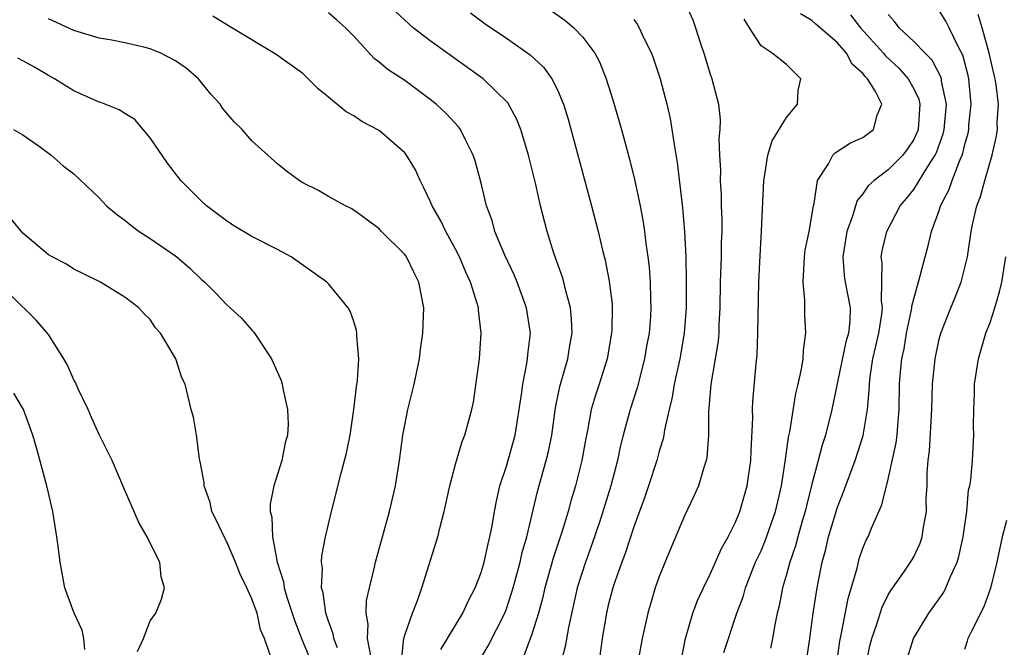
# Model space of a CAD drawing. Units: inches. Extents: x 2601000 to 2604000, y 1521000 to 1524000.
# Drawn here: x 2601511 to 2601588, y 1522354 to 1522404 of the extents above; entities that cross this region are included whole.
import ezdxf

# ---------------------------------------------------------------- set-up
doc = ezdxf.new("R2010")
doc.units = ezdxf.units.IN
doc.header["$MEASUREMENT"] = 0
doc.layers.add('LD26011521_2ft', color=93, linetype='Continuous')

msp = doc.modelspace()

# ---------------------------------------------------------------- linework, layer by layer
at = {"layer": 'LD26011521_2ft'}
for points, elevation in [([(2601563, 1522405.041), (2601563.637, 1522403.636), (2601563.863, 1522403), (2601564.245, 1522401.755), (2601564.498, 1522401), (2601565, 1522399.354), (2601565.127, 1522399), (2601565.651, 1522397), (2601565.779, 1522395.779), (2601565.763, 1522395), (2601565.691, 1522394.309), (2601565.748, 1522393), (2601565.819, 1522391.819), (2601565.796, 1522391), (2601565.871, 1522389.871), (2601565.877, 1522389), (2601565.916, 1522387.916), (2601565.908, 1522387), (2601565.871, 1522386.129), (2601565.861, 1522385), (2601565.796, 1522383), (2601565.766, 1522381), (2601565.695, 1522379.696), (2601565.674, 1522379), (2601565.625, 1522378.375), (2601565.409, 1522377), (2601565.06, 1522375), (2601564.909, 1522373.091), (2601564.879, 1522372.879), (2601564.874, 1522371), (2601564.754, 1522369.246), (2601564.699, 1522369), (2601564.532, 1522368.532), (2601564.089, 1522367), (2601563.758, 1522366.242), (2601563, 1522364.645), (2601561.902, 1522362.098), (2601561, 1522359.877), (2601560.692, 1522359), (2601560.1, 1522357), (2601559.655, 1522355), (2601559.292, 1522353)], 8248), ([(2601540.739, 1522353.262), (2601540.927, 1522355), (2601541, 1522355.28), (2601541.604, 1522357), (2601541.999, 1522357.999), (2601542.343, 1522359), (2601543.596, 1522363), (2601543.783, 1522363.782), (2601544.111, 1522365), (2601544.548, 1522367), (2601545, 1522368.706), (2601545.52, 1522370.48), (2601545.735, 1522371), (2601546.279, 1522373), (2601546.404, 1522373.595), (2601546.868, 1522377), (2601547.018, 1522379), (2601546.804, 1522380.803), (2601546.799, 1522381), (2601546.73, 1522381.269), (2601546.173, 1522383), (2601545.801, 1522383.801), (2601545.297, 1522385), (2601545, 1522385.596), (2601544.234, 1522387), (2601543.844, 1522387.844), (2601543.163, 1522389), (2601543, 1522389.385), (2601542.483, 1522390.483), (2601542.22, 1522391), (2601541.842, 1522391.842), (2601541.137, 1522393), (2601541, 1522393.17), (2601539, 1522394.931), (2601537.636, 1522395.636), (2601537, 1522396.076), (2601536.391, 1522396.391), (2601535, 1522397.549), (2601534.196, 1522398.196), (2601533.425, 1522399), (2601533, 1522399.397), (2601530.898, 1522400.899), (2601527.148, 1522403.148), (2601525.92, 1522403.921)], 8260), ([(2601543.843, 1522354.157), (2601545.562, 1522357), (2601546.013, 1522357.988), (2601546.543, 1522359), (2601547, 1522360.199), (2601547.237, 1522361), (2601547.549, 1522362.451), (2601547.7, 1522363), (2601547.874, 1522363.875), (2601548.059, 1522365), (2601548.206, 1522365.793), (2601548.487, 1522367), (2601549, 1522368.546), (2601549.683, 1522371), (2601550.189, 1522374.19), (2601550.278, 1522375), (2601550.609, 1522376.609), (2601550.66, 1522377), (2601550.679, 1522377.321), (2601550.88, 1522379), (2601550.582, 1522381), (2601549.841, 1522383), (2601549.596, 1522383.596), (2601548.87, 1522385.13), (2601548.096, 1522387), (2601547.864, 1522387.864), (2601547.428, 1522389), (2601547, 1522390.781), (2601546.548, 1522392.548), (2601546.391, 1522393), (2601545.745, 1522394.255), (2601545.389, 1522395), (2601545.219, 1522395.219), (2601544.258, 1522396.258), (2601543.481, 1522397), (2601543, 1522397.377), (2601541, 1522398.854), (2601539.702, 1522399.702), (2601539, 1522400.303), (2601538.601, 1522400.601), (2601537, 1522402.335), (2601536.351, 1522403), (2601535.638, 1522403.638), (2601535, 1522404.176)], 8258), ([(2601546.694, 1522353), (2601547.565, 1522354.435), (2601548.869, 1522357), (2601549, 1522357.338), (2601549.532, 1522359), (2601550.076, 1522361), (2601550.241, 1522361.759), (2601550.606, 1522363), (2601551.427, 1522366.573), (2601552.117, 1522369), (2601552.294, 1522369.706), (2601552.551, 1522371), (2601552.852, 1522373.148), (2601553.193, 1522374.807), (2601553.815, 1522377), (2601553.974, 1522378.026), (2601554.152, 1522379), (2601554.119, 1522380.119), (2601554.038, 1522381), (2601553.657, 1522382.342), (2601553.514, 1522383), (2601553.404, 1522383.404), (2601552.716, 1522385.284), (2601552.186, 1522387), (2601551.684, 1522389), (2601551.307, 1522390.693), (2601550.73, 1522393), (2601550.121, 1522395), (2601549.806, 1522395.805), (2601549.094, 1522397.094), (2601547.177, 1522399), (2601543, 1522401.985), (2601541.678, 1522403), (2601541, 1522403.59), (2601540.276, 1522404.276)], 8256), ([(2601546.165, 1522404.165), (2601547.314, 1522403.315), (2601549, 1522402.186), (2601550.866, 1522400.866), (2601551.896, 1522399.896), (2601552.557, 1522399), (2601553, 1522398.129), (2601553.473, 1522397), (2601553.834, 1522395.834), (2601555.681, 1522389), (2601556.193, 1522387), (2601556.567, 1522385.433), (2601556.751, 1522384.751), (2601557.08, 1522383.08), (2601557.296, 1522381.296), (2601557.312, 1522381), (2601557.276, 1522379.276), (2601557.26, 1522379), (2601556.911, 1522377), (2601556.283, 1522375), (2601555.956, 1522374.044), (2601555.663, 1522373), (2601555.364, 1522371.364), (2601555.235, 1522370.765), (2601554.931, 1522369), (2601554.413, 1522367), (2601554.083, 1522365.917), (2601553.839, 1522365), (2601553.36, 1522363.36), (2601552.679, 1522361.321), (2601552.016, 1522359), (2601551.834, 1522358.166), (2601551.508, 1522357), (2601551, 1522355.36), (2601550.36, 1522353.64)], 8254), ([(2601552.421, 1522404.421), (2601553.589, 1522403.589), (2601554.278, 1522403), (2601555, 1522402.27), (2601555.948, 1522401), (2601556.318, 1522400.318), (2601556.833, 1522399), (2601557.35, 1522397.35), (2601558.031, 1522395), (2601558.674, 1522392.674), (2601559.069, 1522391.07), (2601559.496, 1522389), (2601559.737, 1522387.737), (2601559.838, 1522387), (2601559.942, 1522386.058), (2601560.104, 1522385), (2601560.203, 1522384.203), (2601560.29, 1522383), (2601560.314, 1522381.686), (2601560.35, 1522381), (2601560.31, 1522380.31), (2601560.203, 1522379), (2601560.014, 1522377.986), (2601559.851, 1522377), (2601559.279, 1522374.721), (2601558.715, 1522373), (2601558.155, 1522371), (2601557.927, 1522370.073), (2601557.719, 1522369), (2601557.211, 1522367), (2601556.391, 1522364.391), (2601555.688, 1522362.311), (2601555.2, 1522361), (2601554.555, 1522359), (2601553.874, 1522355.874), (2601553.622, 1522354.378), (2601553.243, 1522353)], 8252), ([(2601566.089, 1522353.911), (2601567.11, 1522357), (2601567.623, 1522358.377), (2601567.79, 1522359), (2601568.579, 1522361), (2601569, 1522361.911), (2601569.323, 1522362.678), (2601570.129, 1522365), (2601570.601, 1522367), (2601570.904, 1522368.904), (2601571.16, 1522370.84), (2601571.26, 1522371.26), (2601571.745, 1522374.255), (2601571.928, 1522375), (2601572.184, 1522376.184), (2601572.301, 1522377), (2601572.334, 1522377.666), (2601572.523, 1522379), (2601572.452, 1522380.453), (2601572.438, 1522381.562), (2601572.302, 1522383), (2601572.422, 1522385), (2601572.481, 1522385.519), (2601572.786, 1522387), (2601573.125, 1522389), (2601573.187, 1522389.187), (2601573.445, 1522391), (2601574.312, 1522392.312), (2601574.656, 1522393), (2601574.825, 1522393.175), (2601576.029, 1522393.971), (2601577, 1522394.383), (2601577.839, 1522395), (2601578.125, 1522396.125), (2601578.49, 1522397), (2601577.999, 1522398.001), (2601577.368, 1522399), (2601577.173, 1522399.173), (2601577, 1522399.41), (2601576.152, 1522400.152), (2601575.724, 1522401), (2601575, 1522401.808), (2601573.658, 1522403), (2601573.296, 1522403.297), (2601573, 1522403.587), (2601572.098, 1522404.098)], 8244), ([(2601576.03, 1522404.03), (2601576.808, 1522403), (2601578.632, 1522401), (2601578.787, 1522400.787), (2601579.828, 1522399.828), (2601580.568, 1522399), (2601581, 1522398.214), (2601581.389, 1522397.39), (2601581.481, 1522397), (2601581.346, 1522395), (2601581.254, 1522394.746), (2601581, 1522394.229), (2601580.51, 1522393.49), (2601580.135, 1522393), (2601579, 1522391.841), (2601577.889, 1522391), (2601577.428, 1522390.572), (2601577, 1522389.943), (2601576.563, 1522389.437), (2601576.422, 1522389), (2601576.193, 1522388.194), (2601575.753, 1522387), (2601575.435, 1522385), (2601575.546, 1522383.546), (2601575.621, 1522383), (2601575.996, 1522381), (2601575.978, 1522379.978), (2601575.863, 1522379), (2601575.666, 1522378.334), (2601574.576, 1522373), (2601574.064, 1522371), (2601573.798, 1522370.202), (2601573.5, 1522369), (2601573, 1522367.146), (2601572.562, 1522365.438), (2601572.467, 1522365), (2601572.234, 1522364.234), (2601571.887, 1522363), (2601571.711, 1522362.288), (2601571.257, 1522361), (2601571, 1522360.033), (2601570.693, 1522359), (2601570.428, 1522357.572), (2601570.272, 1522357), (2601570.076, 1522356.076), (2601569.907, 1522355), (2601569.746, 1522354.254)], 8242), ([(2601572.59, 1522353.41), (2601572.837, 1522355), (2601573.109, 1522357), (2601573.421, 1522359), (2601573.817, 1522361), (2601574.071, 1522361.929), (2601574.313, 1522363), (2601575, 1522365.34), (2601575.474, 1522366.526), (2601576.399, 1522369), (2601577.034, 1522370.966), (2601577.373, 1522373), (2601577.508, 1522374.492), (2601577.517, 1522375), (2601577.574, 1522375.574), (2601577.792, 1522377), (2601578.028, 1522377.972), (2601578.245, 1522379), (2601578.486, 1522380.486), (2601578.537, 1522381), (2601578.465, 1522381.535), (2601578.52, 1522384.52), (2601578.451, 1522385), (2601578.529, 1522385.471), (2601578.876, 1522387), (2601579.926, 1522389), (2601580.419, 1522389.58), (2601581, 1522390.302), (2601582.103, 1522392.103), (2601582.693, 1522393), (2601582.794, 1522393.206), (2601583.325, 1522394.675), (2601583.397, 1522395), (2601583.566, 1522397), (2601583.194, 1522398.806), (2601583.175, 1522399), (2601583.139, 1522399.139), (2601582.452, 1522400.452), (2601581.889, 1522401), (2601581, 1522401.934), (2601579.858, 1522403), (2601579.498, 1522403.498), (2601579, 1522404.05)], 8240), ([(2601574.665, 1522351), (2601575.194, 1522354.806), (2601575.3, 1522355.3), (2601575.841, 1522358.159), (2601576.547, 1522360.547), (2601576.723, 1522361.277), (2601577, 1522362.103), (2601577.265, 1522362.735), (2601577.407, 1522363), (2601577.669, 1522363.669), (2601578.495, 1522365.504), (2601579, 1522367.533), (2601579.621, 1522370.379), (2601579.693, 1522371), (2601579.741, 1522371.741), (2601579.863, 1522373), (2601579.892, 1522375), (2601579.959, 1522375.959), (2601580.06, 1522377), (2601580.236, 1522377.764), (2601580.442, 1522379), (2601580.832, 1522380.832), (2601580.861, 1522381), (2601580.864, 1522381.136), (2601581, 1522381.702), (2601581.515, 1522383.515), (2601581.888, 1522385), (2601582.133, 1522385.867), (2601582.4, 1522387), (2601583, 1522388.646), (2601583.109, 1522389), (2601583.768, 1522390.232), (2601584.024, 1522391), (2601584.648, 1522392.648), (2601584.814, 1522393), (2601584.864, 1522393.136), (2601585, 1522393.745), (2601585.274, 1522394.726), (2601585.322, 1522395), (2601585.342, 1522395.341), (2601585.509, 1522397), (2601585.323, 1522399), (2601585.265, 1522399.265), (2601584.856, 1522400.856), (2601584.509, 1522401.491), (2601583.791, 1522403), (2601583.517, 1522403.517), (2601583, 1522404.357)], 8238), ([(2601577.272, 1522353), (2601577.562, 1522354.438), (2601577.695, 1522355), (2601578.07, 1522356.07), (2601578.517, 1522357.483), (2601579, 1522358.442), (2601579.204, 1522358.796), (2601580.223, 1522360.223), (2601580.756, 1522361), (2601580.846, 1522361.155), (2601581, 1522361.437), (2601581.503, 1522362.497), (2601581.675, 1522363), (2601581.77, 1522363.77), (2601581.994, 1522365), (2601581.99, 1522365.99), (2601582.044, 1522367), (2601582.059, 1522368.059), (2601582.14, 1522369), (2601582.242, 1522369.758), (2601582.43, 1522373), (2601582.488, 1522375), (2601582.677, 1522377), (2601583, 1522378.535), (2601583.122, 1522379), (2601583.92, 1522381), (2601584.243, 1522381.758), (2601584.728, 1522383), (2601585, 1522384.052), (2601585.217, 1522385), (2601585.519, 1522387), (2601585.654, 1522387.654), (2601585.97, 1522389), (2601586.259, 1522389.741), (2601586.597, 1522391), (2601587.163, 1522393), (2601587.497, 1522394.503), (2601587.575, 1522395), (2601587.562, 1522395.562), (2601587.655, 1522397), (2601587.481, 1522398.519), (2601587.39, 1522399), (2601587.309, 1522399.309), (2601586.934, 1522401), (2601586.365, 1522403), (2601586.056, 1522404.056)], 8236), ([(2601538.349, 1522353.651), (2601538.079, 1522355), (2601538.14, 1522356.139), (2601537.963, 1522357), (2601538.004, 1522357.995), (2601538.229, 1522359), (2601538.621, 1522360.62), (2601538.697, 1522361), (2601539.817, 1522365), (2601540.276, 1522367), (2601540.593, 1522369), (2601540.861, 1522371), (2601541, 1522371.776), (2601541.252, 1522373), (2601541.751, 1522375), (2601542.156, 1522377), (2601542.247, 1522377.753), (2601542.433, 1522379), (2601542.499, 1522381), (2601542.116, 1522383), (2601541.74, 1522383.74), (2601541.138, 1522385), (2601541, 1522385.197), (2601539.172, 1522387), (2601539, 1522387.194), (2601537.971, 1522387.97), (2601537, 1522388.664), (2601536.794, 1522388.794), (2601536.344, 1522389), (2601535, 1522389.751), (2601534.221, 1522390.221), (2601533, 1522390.824), (2601532.717, 1522391), (2601531.724, 1522391.724), (2601531, 1522392.324), (2601529, 1522394.131), (2601528.217, 1522395), (2601527.599, 1522395.599), (2601526.686, 1522396.686), (2601526.498, 1522397), (2601525.778, 1522397.778), (2601524.791, 1522399), (2601523.817, 1522399.818), (2601523, 1522400.393), (2601521.827, 1522401), (2601521, 1522401.358), (2601520.512, 1522401.488), (2601519, 1522401.821), (2601517.978, 1522402.022), (2601517, 1522402.18), (2601515, 1522402.785), (2601513, 1522403.696)], 8262), ([(2601559, 1522403.657), (2601559.279, 1522403.279), (2601559.437, 1522403), (2601559.803, 1522402.197), (2601560.383, 1522401), (2601560.552, 1522400.551), (2601561.082, 1522399), (2601561.606, 1522397), (2601561.871, 1522395.871), (2601562.163, 1522393.837), (2601562.424, 1522392.424), (2601562.842, 1522388.842), (2601562.996, 1522387), (2601563.086, 1522385), (2601563.124, 1522383.124), (2601563.117, 1522381), (2601562.972, 1522379), (2601562.609, 1522377), (2601562.177, 1522375), (2601562.025, 1522373.975), (2601561.781, 1522373), (2601561.412, 1522371.412), (2601561.36, 1522371), (2601561.303, 1522370.697), (2601561, 1522369.721), (2601560.807, 1522369), (2601560.168, 1522367), (2601559.867, 1522366.133), (2601559, 1522363.775), (2601558.314, 1522361.685), (2601558.05, 1522361), (2601557.532, 1522359.532), (2601557.359, 1522359), (2601557, 1522357.618), (2601556.857, 1522357), (2601556.53, 1522355), (2601556.345, 1522353.655)], 8250), ([(2601562.661, 1522353), (2601563.067, 1522355), (2601563.642, 1522357), (2601564.009, 1522357.991), (2601564.474, 1522359), (2601565, 1522360.06), (2601565.907, 1522362.094), (2601566.418, 1522363), (2601567, 1522364.166), (2601567.341, 1522365), (2601567.916, 1522367), (2601568.202, 1522369), (2601568.214, 1522369.786), (2601568.354, 1522372.354), (2601568.336, 1522373), (2601568.362, 1522373.638), (2601568.614, 1522376.614), (2601568.686, 1522377.313), (2601568.758, 1522379), (2601568.834, 1522383), (2601568.924, 1522385.076), (2601569.041, 1522387.042), (2601569.23, 1522391), (2601569.286, 1522391.286), (2601569.536, 1522393), (2601569.889, 1522394.111), (2601571, 1522395.946), (2601571.87, 1522397), (2601571.914, 1522398.086), (2601572.127, 1522399), (2601571, 1522400.111), (2601569.866, 1522401), (2601569, 1522401.596), (2601568.083, 1522403), (2601567.672, 1522403.672)], 8246), ([(2601535.725, 1522354.275), (2601535.435, 1522355), (2601535.376, 1522355.376), (2601535, 1522356.385), (2601534.8, 1522357), (2601534.594, 1522358.594), (2601534.459, 1522359), (2601534.535, 1522360.535), (2601534.465, 1522361), (2601534.484, 1522361.516), (2601534.787, 1522363), (2601535.236, 1522365), (2601535.999, 1522367.999), (2601536.278, 1522369), (2601536.421, 1522369.578), (2601536.703, 1522371), (2601537.006, 1522373), (2601537.211, 1522374.789), (2601537.294, 1522375.294), (2601537.389, 1522377), (2601537.233, 1522378.766), (2601537.246, 1522379), (2601537.224, 1522379.224), (2601537, 1522379.931), (2601536.726, 1522380.726), (2601536.561, 1522381), (2601535, 1522382.885), (2601534.89, 1522383), (2601532.08, 1522385), (2601531, 1522385.59), (2601529, 1522386.614), (2601527.496, 1522387.496), (2601527, 1522387.822), (2601525.427, 1522389), (2601525, 1522389.394), (2601523.412, 1522391), (2601522.359, 1522392.359), (2601521, 1522394.357), (2601519.792, 1522395.792), (2601519, 1522396.258), (2601518.561, 1522396.561), (2601517.126, 1522397.126), (2601517, 1522397.153), (2601515, 1522398.041), (2601513.47, 1522399), (2601513, 1522399.255), (2601511.901, 1522399.901), (2601511, 1522400.409), (2601510.606, 1522400.606)], 8264), ([(2601510.267, 1522395), (2601511, 1522394.58), (2601512.391, 1522393.609), (2601513.219, 1522393), (2601514.156, 1522392.156), (2601515, 1522391.513), (2601517, 1522389.629), (2601517.576, 1522389), (2601518.344, 1522388.344), (2601519, 1522387.884), (2601519.489, 1522387.488), (2601520.145, 1522387), (2601521, 1522386.457), (2601523.097, 1522385), (2601524.124, 1522384.124), (2601525, 1522383.252), (2601525.295, 1522383), (2601526.148, 1522382.148), (2601527, 1522381.256), (2601528.18, 1522380.18), (2601529, 1522379.24), (2601529.12, 1522379.12), (2601529.209, 1522379), (2601530.524, 1522377), (2601531.287, 1522375.287), (2601531.383, 1522375), (2601531.444, 1522374.556), (2601531.803, 1522373), (2601531.845, 1522371.844), (2601531.782, 1522371), (2601531.614, 1522370.386), (2601531.34, 1522369), (2601530.709, 1522367), (2601530.434, 1522365.566), (2601530.434, 1522365), (2601530.558, 1522364.557), (2601530.604, 1522363), (2601530.979, 1522361.021), (2601531.475, 1522359.475), (2601531.526, 1522359), (2601531.733, 1522358.267), (2601532.363, 1522356.363), (2601532.884, 1522355), (2601533.717, 1522353)], 8266), ([(2601530.496, 1522353.504), (2601529.989, 1522355), (2601529.682, 1522355.682), (2601529.397, 1522357), (2601529, 1522358.137), (2601528.599, 1522359), (2601528.065, 1522360.065), (2601527.713, 1522361), (2601527, 1522362.651), (2601526.802, 1522363), (2601526.233, 1522364.233), (2601525.852, 1522365), (2601525.708, 1522365.708), (2601525.234, 1522367), (2601525.238, 1522367.238), (2601524.932, 1522368.932), (2601524.879, 1522369.121), (2601524.636, 1522371), (2601524.41, 1522372.41), (2601524.233, 1522373), (2601523.739, 1522375), (2601523.495, 1522375.495), (2601523.015, 1522377), (2601521.803, 1522379), (2601521.428, 1522379.428), (2601521, 1522380.069), (2601520.515, 1522380.515), (2601520.1, 1522381), (2601519, 1522381.834), (2601518.27, 1522382.269), (2601517.104, 1522383), (2601515.706, 1522383.706), (2601515, 1522384.035), (2601514.418, 1522384.418), (2601513.293, 1522385), (2601513, 1522385.166), (2601511, 1522386.862), (2601510.033, 1522388.033)], 8268), ([(2601580.36, 1522353), (2601580.983, 1522355), (2601582.187, 1522357), (2601583, 1522358.128), (2601583.353, 1522358.647), (2601583.532, 1522359), (2601583.884, 1522359.884), (2601584.415, 1522361), (2601584.552, 1522361.448), (2601584.887, 1522363), (2601585.167, 1522365), (2601585.317, 1522366.683), (2601585.399, 1522367), (2601585.485, 1522367.485), (2601585.609, 1522369), (2601585.713, 1522371), (2601585.686, 1522371.686), (2601585.717, 1522373), (2601585.773, 1522374.227), (2601585.781, 1522375), (2601586.078, 1522377), (2601586.677, 1522379), (2601587, 1522379.855), (2601587.382, 1522381), (2601587.75, 1522382.25), (2601587.913, 1522383), (2601588.237, 1522385)], 8234), ([(2601520.006, 1522353.994), (2601520.464, 1522355), (2601521, 1522356.409), (2601521.447, 1522357), (2601521.899, 1522358.101), (2601522.124, 1522359), (2601521.865, 1522359.865), (2601521.749, 1522361), (2601521, 1522362.491), (2601520.771, 1522363), (2601520.118, 1522364.118), (2601518.902, 1522366.902), (2601518.014, 1522369), (2601517, 1522371.047), (2601516.385, 1522372.385), (2601516.122, 1522373), (2601515.315, 1522374.685), (2601515.128, 1522375.129), (2601515, 1522375.345), (2601514.499, 1522376.499), (2601514.208, 1522377), (2601513, 1522378.899), (2601512.033, 1522380.033), (2601510.02, 1522382.02)], 8270), ([(2601515.853, 1522354.147), (2601515.794, 1522355), (2601515.656, 1522355.656), (2601515.032, 1522357), (2601514.302, 1522359), (2601513.937, 1522361), (2601513.766, 1522362.234), (2601513.677, 1522363), (2601513.339, 1522365), (2601512.871, 1522367), (2601512.089, 1522369.911), (2601511.771, 1522371), (2601511.035, 1522373), (2601510.285, 1522374.285)], 8272), ([(2601588.283, 1522364.282), (2601587.946, 1522363), (2601587.534, 1522361), (2601587.034, 1522358.967), (2601586.506, 1522357.494), (2601585.49, 1522355.49), (2601585.256, 1522355), (2601585.187, 1522354.813), (2601585, 1522354.139)], 8232)]:
    msp.add_lwpolyline(points, dxfattribs=dict(at, elevation=elevation))

doc.saveas('drawing.dxf')
